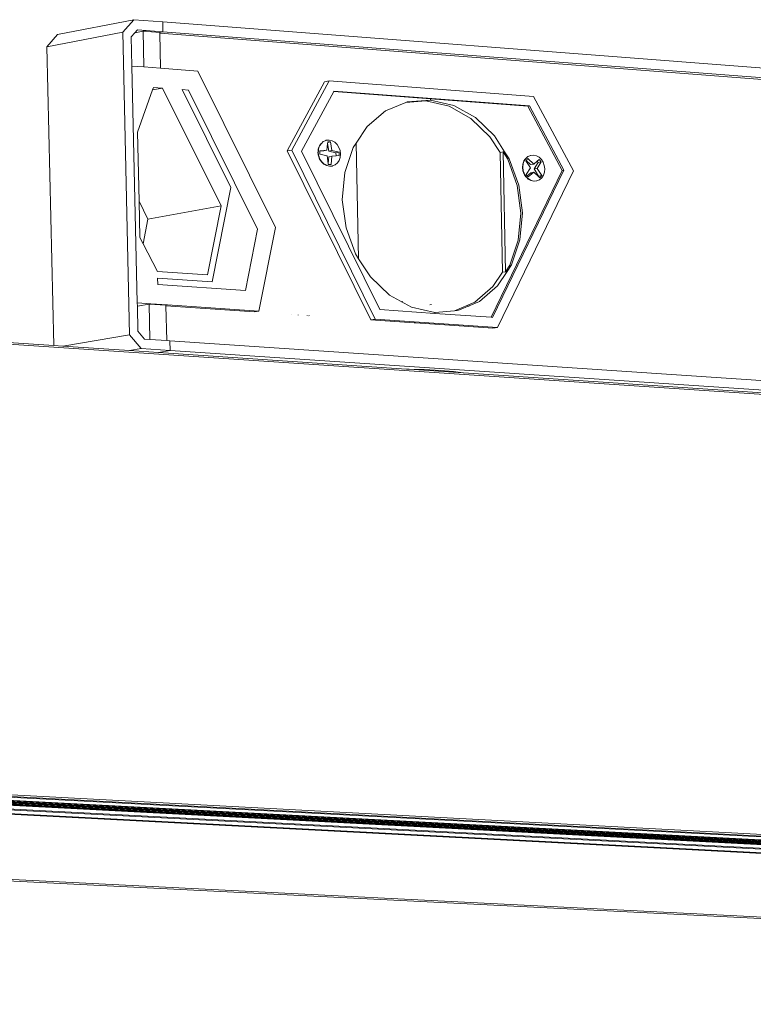
# Model space of a CAD drawing. Units: centimetres. Extents: x -14.8 to 14.8, y -21 to 21.
# Drawn here: x -10 to -9.8, y 15.5 to 15.8 of the extents above; entities that cross this region are included whole.
import ezdxf

# ---------------------------------------------------------------- set-up
doc = ezdxf.new("R2010")
doc.units = ezdxf.units.CM
doc.header["$MEASUREMENT"] = 0
doc.layers.add('Camada 1', color=7, linetype='Continuous')

msp = doc.modelspace()

# ---------------------------------------------------------------- linework, layer by layer
at = {"layer": 'Camada 1', "lineweight": 9}
for points in [[(-9.9375, 15.82898), (-9.9375, 15.82898), (-9.96033, 15.82451), (-9.96033, 15.82451)], [(-9.94079, 15.82528), (-9.94079, 15.82528), (-9.9375, 15.82898), (-9.9375, 15.82898)], [(-9.9375, 15.82898), (-9.9375, 15.82898), (-9.92879, 15.82831), (-9.92879, 15.82831)], [(-9.92879, 15.82831), (-9.92879, 15.82831), (-9.74428, 15.81411), (-9.74428, 15.81411)], [(-9.92879, 15.82831), (-9.92879, 15.82831), (-9.92872, 15.82534), (-9.92872, 15.82534)], [(-9.94079, 15.82528), (-9.94079, 15.82528), (-9.96361, 15.82083), (-9.96361, 15.82083)], [(-9.96361, 15.82083), (-9.96361, 15.82083), (-9.96033, 15.82451), (-9.96033, 15.82451)], [(-9.94079, 15.82528), (-9.94079, 15.82528), (-9.93872, 15.73438), (-9.93872, 15.73438)], [(-9.93714, 15.82508), (-9.93714, 15.82508), (-9.93823, 15.82386), (-9.93823, 15.82386)], [(-9.93823, 15.82386), (-9.93823, 15.82386), (-9.93803, 15.81506), (-9.93803, 15.81506)], [(-9.93638, 15.82593), (-9.93638, 15.82593), (-9.93714, 15.82508), (-9.93714, 15.82508)], [(-9.93714, 15.82508), (-9.93714, 15.82508), (-9.9347, 15.82555), (-9.9347, 15.82555)], [(-9.93378, 15.82573), (-9.93378, 15.82573), (-9.93638, 15.82593), (-9.93638, 15.82593)], [(-9.93378, 15.82573), (-9.93378, 15.82573), (-9.9347, 15.82555), (-9.9347, 15.82555)], [(-9.92964, 15.82517), (-9.92964, 15.82517), (-9.9347, 15.82555), (-9.9347, 15.82555)], [(-9.93446, 15.81479), (-9.93446, 15.81479), (-9.9347, 15.82555), (-9.9347, 15.82555)], [(-9.92872, 15.82534), (-9.92872, 15.82534), (-9.93378, 15.82573), (-9.93378, 15.82573)], [(-9.92872, 15.82534), (-9.92872, 15.82534), (-9.92964, 15.82517), (-9.92964, 15.82517)], [(-9.92964, 15.82517), (-9.92964, 15.82517), (-9.92964, 15.82492), (-9.92964, 15.82492)], [(-9.74613, 15.81086), (-9.74613, 15.81086), (-9.92964, 15.82492), (-9.92964, 15.82492)], [(-9.92964, 15.82492), (-9.92964, 15.82492), (-9.9294, 15.81441), (-9.9294, 15.81441)], [(-9.74423, 15.8112), (-9.74423, 15.8112), (-9.92872, 15.82534), (-9.92872, 15.82534)], [(-9.96151, 15.73113), (-9.96151, 15.73113), (-9.96361, 15.82083), (-9.96361, 15.82083)], [(-9.93446, 15.81479), (-9.93446, 15.81479), (-9.93803, 15.81506), (-9.93803, 15.81506)], [(-9.93803, 15.81506), (-9.93803, 15.81506), (-9.93641, 15.74396), (-9.93641, 15.74396)], [(-9.9294, 15.81441), (-9.9294, 15.81441), (-9.93446, 15.81479), (-9.93446, 15.81479)], [(-9.91823, 15.81357), (-9.91823, 15.81357), (-9.9294, 15.81441), (-9.9294, 15.81441)], [(-9.91823, 15.81357), (-9.91823, 15.81357), (-9.89494, 15.76662), (-9.89494, 15.76662)], [(-9.93187, 15.80787), (-9.93187, 15.80787), (-9.93159, 15.80866), (-9.93159, 15.80866)], [(-9.93187, 15.80787), (-9.93187, 15.80787), (-9.92881, 15.80845), (-9.92881, 15.80845)], [(-9.93159, 15.80866), (-9.93159, 15.80866), (-9.92881, 15.80845), (-9.92881, 15.80845)], [(-9.92881, 15.80845), (-9.92881, 15.80845), (-9.91122, 15.77306), (-9.91122, 15.77306)], [(-9.88019, 15.81033), (-9.88019, 15.81033), (-9.89144, 15.78957), (-9.89144, 15.78957)], [(-9.8788, 15.81059), (-9.8788, 15.81059), (-9.89005, 15.78983), (-9.89005, 15.78983)], [(-9.8788, 15.81059), (-9.8788, 15.81059), (-9.88019, 15.81033), (-9.88019, 15.81033)], [(-9.8788, 15.81059), (-9.8788, 15.81059), (-9.81737, 15.80595), (-9.81737, 15.80595)], [(-9.93635, 15.79519), (-9.93635, 15.79519), (-9.93187, 15.80787), (-9.93187, 15.80787)], [(-9.90837, 15.77862), (-9.90837, 15.77862), (-9.92296, 15.80801), (-9.92296, 15.80801)], [(-9.92296, 15.80801), (-9.92296, 15.80801), (-9.92102, 15.80786), (-9.92102, 15.80786)], [(-9.90029, 15.76613), (-9.90029, 15.76613), (-9.92102, 15.80786), (-9.92102, 15.80786)], [(-9.87743, 15.80742), (-9.87743, 15.80742), (-9.88711, 15.78954), (-9.88711, 15.78954)], [(-9.87736, 15.80754), (-9.87736, 15.80754), (-9.87743, 15.80742), (-9.87743, 15.80742)], [(-9.8484, 15.80524), (-9.8484, 15.80524), (-9.87743, 15.80742), (-9.87743, 15.80742)], [(-9.84793, 15.80532), (-9.84793, 15.80532), (-9.87736, 15.80754), (-9.87736, 15.80754)], [(-9.81737, 15.80595), (-9.81737, 15.80595), (-9.80543, 15.78363), (-9.80543, 15.78363)], [(-9.86184, 15.80157), (-9.86184, 15.80157), (-9.8558, 15.8041), (-9.8558, 15.8041)], [(-9.8558, 15.8041), (-9.8558, 15.8041), (-9.84978, 15.80459), (-9.84978, 15.80459)], [(-9.8558, 15.8041), (-9.8558, 15.8041), (-9.85537, 15.80428), (-9.85537, 15.80428)], [(-9.85537, 15.80428), (-9.85537, 15.80428), (-9.84839, 15.80485), (-9.84839, 15.80485)], [(-9.84839, 15.80485), (-9.84839, 15.80485), (-9.84978, 15.80459), (-9.84978, 15.80459)], [(-9.84978, 15.80459), (-9.84978, 15.80459), (-9.84276, 15.80298), (-9.84276, 15.80298)], [(-9.84793, 15.80532), (-9.84793, 15.80532), (-9.8484, 15.80524), (-9.8484, 15.80524)], [(-9.8484, 15.80524), (-9.8484, 15.80524), (-9.84839, 15.80485), (-9.84839, 15.80485)], [(-9.81914, 15.80304), (-9.81914, 15.80304), (-9.8484, 15.80524), (-9.8484, 15.80524)], [(-9.84839, 15.80485), (-9.84839, 15.80485), (-9.84137, 15.80324), (-9.84137, 15.80324)], [(-9.81867, 15.80312), (-9.81867, 15.80312), (-9.84793, 15.80532), (-9.84793, 15.80532)], [(-9.84276, 15.80298), (-9.84276, 15.80298), (-9.83619, 15.79931), (-9.83619, 15.79931)], [(-9.84137, 15.80324), (-9.84137, 15.80324), (-9.83479, 15.79957), (-9.83479, 15.79957)], [(-9.81867, 15.80312), (-9.81867, 15.80312), (-9.81914, 15.80304), (-9.81914, 15.80304)], [(-9.80878, 15.78368), (-9.80878, 15.78368), (-9.81914, 15.80304), (-9.81914, 15.80304)], [(-9.80831, 15.78376), (-9.80831, 15.78376), (-9.81867, 15.80312), (-9.81867, 15.80312)], [(-9.86736, 15.7969), (-9.86736, 15.7969), (-9.86184, 15.80157), (-9.86184, 15.80157)], [(-9.83479, 15.79957), (-9.83479, 15.79957), (-9.82911, 15.79409), (-9.82911, 15.79409)], [(-9.86736, 15.7969), (-9.86736, 15.7969), (-9.87066, 15.79191), (-9.87066, 15.79191)], [(-9.83619, 15.79931), (-9.83619, 15.79931), (-9.8305, 15.79383), (-9.8305, 15.79383)], [(-9.93588, 15.77448), (-9.93588, 15.77448), (-9.93635, 15.79519), (-9.93635, 15.79519)], [(-9.8305, 15.79383), (-9.8305, 15.79383), (-9.82748, 15.78909), (-9.82748, 15.78909)], [(-9.82911, 15.79409), (-9.82911, 15.79409), (-9.82608, 15.78934), (-9.82608, 15.78934)], [(-9.88196, 15.79044), (-9.88196, 15.79044), (-9.88174, 15.79106), (-9.88174, 15.79106)], [(-9.88186, 15.79046), (-9.88186, 15.79046), (-9.88165, 15.79108), (-9.88165, 15.79108)], [(-9.88174, 15.79106), (-9.88174, 15.79106), (-9.88123, 15.79184), (-9.88123, 15.79184)], [(-9.88165, 15.79108), (-9.88165, 15.79108), (-9.88114, 15.79185), (-9.88114, 15.79185)], [(-9.88123, 15.79184), (-9.88123, 15.79184), (-9.88114, 15.79185), (-9.88114, 15.79185)], [(-9.88114, 15.79185), (-9.88114, 15.79185), (-9.88055, 15.79241), (-9.88055, 15.79241)], [(-9.88055, 15.79241), (-9.88055, 15.79241), (-9.88046, 15.79243), (-9.88046, 15.79243)], [(-9.88046, 15.79243), (-9.88046, 15.79243), (-9.87975, 15.79274), (-9.87975, 15.79274)], [(-9.87966, 15.79276), (-9.87966, 15.79276), (-9.87975, 15.79274), (-9.87975, 15.79274)], [(-9.87975, 15.79274), (-9.87975, 15.79274), (-9.87969, 15.79275), (-9.87969, 15.79275)], [(-9.87966, 15.79276), (-9.87966, 15.79276), (-9.8788, 15.79283), (-9.8788, 15.79283)], [(-9.87926, 15.79182), (-9.87926, 15.79182), (-9.87947, 15.78981), (-9.87947, 15.78981)], [(-9.87923, 15.7921), (-9.87923, 15.7921), (-9.87926, 15.79182), (-9.87926, 15.79182)], [(-9.87926, 15.79182), (-9.87926, 15.79182), (-9.87893, 15.78954), (-9.87893, 15.78954)], [(-9.87921, 15.79232), (-9.87921, 15.79232), (-9.87923, 15.7921), (-9.87923, 15.7921)], [(-9.87837, 15.79226), (-9.87837, 15.79226), (-9.87923, 15.7921), (-9.87923, 15.7921)], [(-9.87921, 15.79232), (-9.87921, 15.79232), (-9.87837, 15.79226), (-9.87837, 15.79226)], [(-9.8788, 15.79283), (-9.8788, 15.79283), (-9.87793, 15.79263), (-9.87793, 15.79263)], [(-9.87837, 15.79226), (-9.87837, 15.79226), (-9.878, 15.78971), (-9.878, 15.78971)], [(-9.87793, 15.79263), (-9.87793, 15.79263), (-9.87712, 15.79218), (-9.87712, 15.79218)], [(-9.87712, 15.79218), (-9.87712, 15.79218), (-9.87642, 15.79151), (-9.87642, 15.79151)], [(-9.87642, 15.79151), (-9.87642, 15.79151), (-9.87587, 15.79065), (-9.87587, 15.79065)], [(-9.87154, 15.79059), (-9.87154, 15.79059), (-9.87066, 15.79191), (-9.87066, 15.79191)], [(-9.86994, 15.75721), (-9.86994, 15.75721), (-9.87066, 15.79191), (-9.87066, 15.79191)], [(-9.89005, 15.78983), (-9.89005, 15.78983), (-9.89144, 15.78957), (-9.89144, 15.78957)], [(-9.89144, 15.78957), (-9.89144, 15.78957), (-9.86632, 15.73885), (-9.86632, 15.73885)], [(-9.89005, 15.78983), (-9.89005, 15.78983), (-9.86493, 15.73908), (-9.86493, 15.73908)], [(-9.88711, 15.78954), (-9.88711, 15.78954), (-9.86356, 15.74192), (-9.86356, 15.74192)], [(-9.88215, 15.78913), (-9.88215, 15.78913), (-9.88212, 15.78948), (-9.88212, 15.78948)], [(-9.88207, 15.78853), (-9.88207, 15.78853), (-9.88215, 15.78913), (-9.88215, 15.78913)], [(-9.88212, 15.78951), (-9.88212, 15.78951), (-9.88206, 15.79014), (-9.88206, 15.79014)], [(-9.88202, 15.78953), (-9.88202, 15.78953), (-9.88212, 15.78951), (-9.88212, 15.78951)], [(-9.88212, 15.78948), (-9.88212, 15.78948), (-9.88212, 15.78951), (-9.88212, 15.78951)], [(-9.88212, 15.78948), (-9.88212, 15.78948), (-9.88203, 15.78949), (-9.88203, 15.78949)], [(-9.88198, 15.78855), (-9.88198, 15.78855), (-9.88207, 15.78853), (-9.88207, 15.78853)], [(-9.88205, 15.78834), (-9.88205, 15.78834), (-9.88207, 15.78853), (-9.88207, 15.78853)], [(-9.88206, 15.79014), (-9.88206, 15.79014), (-9.88196, 15.79044), (-9.88196, 15.79044)], [(-9.88206, 15.78915), (-9.88206, 15.78915), (-9.88203, 15.78949), (-9.88203, 15.78949)], [(-9.88198, 15.78855), (-9.88198, 15.78855), (-9.88206, 15.78915), (-9.88206, 15.78915)], [(-9.88205, 15.78834), (-9.88205, 15.78834), (-9.88195, 15.78832), (-9.88195, 15.78832)], [(-9.88202, 15.78811), (-9.88202, 15.78811), (-9.88205, 15.78834), (-9.88205, 15.78834)], [(-9.88203, 15.78949), (-9.88203, 15.78949), (-9.88202, 15.78953), (-9.88202, 15.78953)], [(-9.88202, 15.78953), (-9.88202, 15.78953), (-9.88197, 15.79016), (-9.88197, 15.79016)], [(-9.88166, 15.78713), (-9.88166, 15.78713), (-9.88202, 15.78811), (-9.88202, 15.78811)], [(-9.88195, 15.78832), (-9.88195, 15.78832), (-9.88198, 15.78855), (-9.88198, 15.78855)], [(-9.88197, 15.79016), (-9.88197, 15.79016), (-9.88186, 15.79046), (-9.88186, 15.79046)], [(-9.88186, 15.79046), (-9.88186, 15.79046), (-9.88196, 15.79044), (-9.88196, 15.79044)], [(-9.88192, 15.78812), (-9.88192, 15.78812), (-9.88195, 15.78832), (-9.88195, 15.78832)], [(-9.88157, 15.78715), (-9.88157, 15.78715), (-9.88192, 15.78812), (-9.88192, 15.78812)], [(-9.88161, 15.78961), (-9.88161, 15.78961), (-9.88038, 15.78972), (-9.88038, 15.78972)], [(-9.88161, 15.78953), (-9.88161, 15.78953), (-9.88039, 15.78964), (-9.88039, 15.78964)], [(-9.88161, 15.78953), (-9.88161, 15.78953), (-9.88161, 15.78961), (-9.88161, 15.78961)], [(-9.88159, 15.78862), (-9.88159, 15.78862), (-9.88161, 15.78953), (-9.88161, 15.78953)], [(-9.88159, 15.78862), (-9.88159, 15.78862), (-9.87943, 15.7881), (-9.87943, 15.7881)], [(-9.87947, 15.78981), (-9.87947, 15.78981), (-9.88039, 15.78964), (-9.88039, 15.78964)], [(-9.88038, 15.78972), (-9.88038, 15.78972), (-9.88039, 15.78964), (-9.88039, 15.78964)], [(-9.88038, 15.78972), (-9.88038, 15.78972), (-9.87947, 15.78981), (-9.87947, 15.78981)], [(-9.8791, 15.78581), (-9.8791, 15.78581), (-9.87943, 15.7881), (-9.87943, 15.7881)], [(-9.87889, 15.78782), (-9.87889, 15.78782), (-9.8791, 15.78581), (-9.8791, 15.78581)], [(-9.878, 15.78971), (-9.878, 15.78971), (-9.87893, 15.78954), (-9.87893, 15.78954)], [(-9.87893, 15.78954), (-9.87893, 15.78954), (-9.87675, 15.78901), (-9.87675, 15.78901)], [(-9.87797, 15.78799), (-9.87797, 15.78799), (-9.87889, 15.78782), (-9.87889, 15.78782)], [(-9.87797, 15.78799), (-9.87797, 15.78799), (-9.87823, 15.78547), (-9.87823, 15.78547)], [(-9.878, 15.78971), (-9.878, 15.78971), (-9.87582, 15.78918), (-9.87582, 15.78918)], [(-9.87673, 15.78811), (-9.87673, 15.78811), (-9.87797, 15.78799), (-9.87797, 15.78799)], [(-9.87582, 15.78918), (-9.87582, 15.78918), (-9.87675, 15.78901), (-9.87675, 15.78901)], [(-9.87675, 15.78901), (-9.87675, 15.78901), (-9.87673, 15.78811), (-9.87673, 15.78811)], [(-9.8758, 15.7882), (-9.8758, 15.7882), (-9.87673, 15.78811), (-9.87673, 15.78811)], [(-9.87587, 15.79065), (-9.87587, 15.79065), (-9.87551, 15.78968), (-9.87551, 15.78968)], [(-9.87582, 15.78918), (-9.87582, 15.78918), (-9.8758, 15.7882), (-9.8758, 15.7882)], [(-9.87551, 15.78968), (-9.87551, 15.78968), (-9.87538, 15.78866), (-9.87538, 15.78866)], [(-9.87538, 15.78866), (-9.87538, 15.78866), (-9.87547, 15.78765), (-9.87547, 15.78765)], [(-9.87409, 15.78307), (-9.87409, 15.78307), (-9.87154, 15.79059), (-9.87154, 15.79059)], [(-9.82654, 15.78926), (-9.82654, 15.78926), (-9.82748, 15.78909), (-9.82748, 15.78909)], [(-9.82748, 15.78909), (-9.82748, 15.78909), (-9.82677, 15.75314), (-9.82677, 15.75314)], [(-9.82608, 15.78934), (-9.82608, 15.78934), (-9.82654, 15.78926), (-9.82654, 15.78926)], [(-9.82654, 15.78926), (-9.82654, 15.78926), (-9.82516, 15.78709), (-9.82516, 15.78709)], [(-9.82654, 15.78926), (-9.82654, 15.78926), (-9.82584, 15.7533), (-9.82584, 15.7533)], [(-9.82608, 15.78934), (-9.82608, 15.78934), (-9.82469, 15.78718), (-9.82469, 15.78718)], [(-9.81972, 15.78734), (-9.81972, 15.78734), (-9.81914, 15.78789), (-9.81914, 15.78789)], [(-9.81914, 15.78789), (-9.81914, 15.78789), (-9.81904, 15.78791), (-9.81904, 15.78791)], [(-9.81904, 15.78791), (-9.81904, 15.78791), (-9.81835, 15.78822), (-9.81835, 15.78822)], [(-9.81826, 15.78824), (-9.81826, 15.78824), (-9.81835, 15.78822), (-9.81835, 15.78822)], [(-9.81826, 15.78824), (-9.81826, 15.78824), (-9.81741, 15.78831), (-9.81741, 15.78831)], [(-9.81741, 15.78831), (-9.81741, 15.78831), (-9.81655, 15.78811), (-9.81655, 15.78811)], [(-9.81655, 15.78811), (-9.81655, 15.78811), (-9.81575, 15.78766), (-9.81575, 15.78766)], [(-9.88111, 15.78628), (-9.88111, 15.78628), (-9.88166, 15.78713), (-9.88166, 15.78713)], [(-9.88102, 15.7863), (-9.88102, 15.7863), (-9.88157, 15.78715), (-9.88157, 15.78715)], [(-9.88041, 15.78561), (-9.88041, 15.78561), (-9.88111, 15.78628), (-9.88111, 15.78628)], [(-9.88032, 15.78562), (-9.88032, 15.78562), (-9.88102, 15.7863), (-9.88102, 15.7863)], [(-9.87999, 15.78538), (-9.87999, 15.78538), (-9.88041, 15.78561), (-9.88041, 15.78561)], [(-9.88, 15.78545), (-9.88, 15.78545), (-9.88032, 15.78562), (-9.88032, 15.78562)], [(-9.87999, 15.78538), (-9.87999, 15.78538), (-9.88, 15.78545), (-9.88, 15.78545)], [(-9.87988, 15.78538), (-9.87988, 15.78538), (-9.88, 15.78545), (-9.88, 15.78545)], [(-9.87988, 15.78538), (-9.87988, 15.78538), (-9.87999, 15.78538), (-9.87999, 15.78538)], [(-9.87959, 15.78516), (-9.87959, 15.78516), (-9.87999, 15.78538), (-9.87999, 15.78538)], [(-9.87983, 15.78535), (-9.87983, 15.78535), (-9.87988, 15.78538), (-9.87988, 15.78538)], [(-9.8795, 15.78517), (-9.8795, 15.78517), (-9.87983, 15.78535), (-9.87983, 15.78535)], [(-9.8795, 15.78517), (-9.8795, 15.78517), (-9.87959, 15.78516), (-9.87959, 15.78516)], [(-9.87873, 15.78496), (-9.87873, 15.78496), (-9.8795, 15.78517), (-9.8795, 15.78517)], [(-9.87906, 15.78553), (-9.87906, 15.78553), (-9.8791, 15.78581), (-9.8791, 15.78581)], [(-9.87823, 15.78547), (-9.87823, 15.78547), (-9.87906, 15.78553), (-9.87906, 15.78553)], [(-9.87863, 15.78498), (-9.87863, 15.78498), (-9.87873, 15.78496), (-9.87873, 15.78496)], [(-9.87787, 15.78503), (-9.87787, 15.78503), (-9.87863, 15.78498), (-9.87863, 15.78498)], [(-9.87777, 15.78505), (-9.87777, 15.78505), (-9.87787, 15.78503), (-9.87787, 15.78503)], [(-9.87698, 15.78538), (-9.87698, 15.78538), (-9.87777, 15.78505), (-9.87777, 15.78505)], [(-9.8763, 15.78595), (-9.8763, 15.78595), (-9.87698, 15.78538), (-9.87698, 15.78538)], [(-9.87579, 15.78673), (-9.87579, 15.78673), (-9.8763, 15.78595), (-9.8763, 15.78595)], [(-9.87547, 15.78765), (-9.87547, 15.78765), (-9.87579, 15.78673), (-9.87579, 15.78673)], [(-9.82516, 15.78709), (-9.82516, 15.78709), (-9.82232, 15.77922), (-9.82232, 15.77922)], [(-9.82469, 15.78718), (-9.82469, 15.78718), (-9.82185, 15.77931), (-9.82185, 15.77931)], [(-9.82072, 15.78463), (-9.82072, 15.78463), (-9.82063, 15.78563), (-9.82063, 15.78563)], [(-9.82063, 15.78563), (-9.82063, 15.78563), (-9.82044, 15.78618), (-9.82044, 15.78618)], [(-9.82063, 15.78465), (-9.82063, 15.78465), (-9.82054, 15.78565), (-9.82054, 15.78565)], [(-9.82054, 15.78565), (-9.82054, 15.78565), (-9.82039, 15.78609), (-9.82039, 15.78609)], [(-9.82044, 15.78618), (-9.82044, 15.78618), (-9.82033, 15.7865), (-9.82033, 15.7865)], [(-9.82039, 15.78609), (-9.82039, 15.78609), (-9.82044, 15.78618), (-9.82044, 15.78618)], [(-9.82039, 15.78609), (-9.82039, 15.78609), (-9.82024, 15.78652), (-9.82024, 15.78652)], [(-9.82033, 15.7865), (-9.82033, 15.7865), (-9.82032, 15.78655), (-9.82032, 15.78655)], [(-9.82024, 15.78652), (-9.82024, 15.78652), (-9.82033, 15.7865), (-9.82033, 15.7865)], [(-9.82032, 15.78655), (-9.82032, 15.78655), (-9.81999, 15.78705), (-9.81999, 15.78705)], [(-9.82024, 15.78652), (-9.82024, 15.78652), (-9.82022, 15.78657), (-9.82022, 15.78657)], [(-9.82022, 15.78657), (-9.82022, 15.78657), (-9.81994, 15.787), (-9.81994, 15.787)], [(-9.81999, 15.78705), (-9.81999, 15.78705), (-9.81994, 15.78712), (-9.81994, 15.78712)], [(-9.81999, 15.78705), (-9.81999, 15.78705), (-9.81994, 15.787), (-9.81994, 15.787)], [(-9.81994, 15.78712), (-9.81994, 15.78712), (-9.81981, 15.78732), (-9.81981, 15.78732)], [(-9.81985, 15.78714), (-9.81985, 15.78714), (-9.81994, 15.78712), (-9.81994, 15.78712)], [(-9.81994, 15.787), (-9.81994, 15.787), (-9.81985, 15.78714), (-9.81985, 15.78714)], [(-9.81985, 15.78714), (-9.81985, 15.78714), (-9.81972, 15.78734), (-9.81972, 15.78734)], [(-9.81981, 15.78732), (-9.81981, 15.78732), (-9.81972, 15.78734), (-9.81972, 15.78734)], [(-9.81968, 15.78662), (-9.81968, 15.78662), (-9.81962, 15.78669), (-9.81962, 15.78669)], [(-9.81835, 15.78448), (-9.81835, 15.78448), (-9.81968, 15.78662), (-9.81968, 15.78662)], [(-9.81962, 15.78669), (-9.81962, 15.78669), (-9.81911, 15.78727), (-9.81911, 15.78727)], [(-9.81962, 15.78669), (-9.81962, 15.78669), (-9.81829, 15.78545), (-9.81829, 15.78545)], [(-9.81911, 15.78727), (-9.81911, 15.78727), (-9.81735, 15.78561), (-9.81735, 15.78561)], [(-9.81735, 15.78561), (-9.81735, 15.78561), (-9.81829, 15.78545), (-9.81829, 15.78545)], [(-9.81735, 15.78561), (-9.81735, 15.78561), (-9.81632, 15.78646), (-9.81632, 15.78646)], [(-9.81602, 15.78609), (-9.81602, 15.78609), (-9.81724, 15.78416), (-9.81724, 15.78416)], [(-9.81632, 15.78646), (-9.81632, 15.78646), (-9.81568, 15.78699), (-9.81568, 15.78699)], [(-9.81632, 15.78646), (-9.81632, 15.78646), (-9.81602, 15.78609), (-9.81602, 15.78609)], [(-9.81508, 15.78625), (-9.81508, 15.78625), (-9.81631, 15.78433), (-9.81631, 15.78433)], [(-9.81508, 15.78625), (-9.81508, 15.78625), (-9.81602, 15.78609), (-9.81602, 15.78609)], [(-9.81575, 15.78766), (-9.81575, 15.78766), (-9.81505, 15.78699), (-9.81505, 15.78699)], [(-9.81568, 15.78699), (-9.81568, 15.78699), (-9.81508, 15.78625), (-9.81508, 15.78625)], [(-9.81505, 15.78699), (-9.81505, 15.78699), (-9.81451, 15.78615), (-9.81451, 15.78615)], [(-9.81451, 15.78615), (-9.81451, 15.78615), (-9.81417, 15.78518), (-9.81417, 15.78518)], [(-9.81417, 15.78518), (-9.81417, 15.78518), (-9.81403, 15.78416), (-9.81403, 15.78416)], [(-9.87484, 15.77486), (-9.87484, 15.77486), (-9.87409, 15.78307), (-9.87409, 15.78307)], [(-9.83011, 15.73963), (-9.83011, 15.73963), (-9.80878, 15.78368), (-9.80878, 15.78368)], [(-9.8297, 15.7396), (-9.8297, 15.7396), (-9.80831, 15.78376), (-9.80831, 15.78376)], [(-9.80543, 15.78363), (-9.80543, 15.78363), (-9.82821, 15.73658), (-9.82821, 15.73658)], [(-9.82059, 15.78361), (-9.82059, 15.78361), (-9.82072, 15.78463), (-9.82072, 15.78463)], [(-9.8205, 15.78363), (-9.8205, 15.78363), (-9.82063, 15.78465), (-9.82063, 15.78465)], [(-9.82028, 15.78276), (-9.82028, 15.78276), (-9.82059, 15.78361), (-9.82059, 15.78361)], [(-9.82022, 15.78286), (-9.82022, 15.78286), (-9.8205, 15.78363), (-9.8205, 15.78363)], [(-9.82028, 15.78276), (-9.82028, 15.78276), (-9.82022, 15.78286), (-9.82022, 15.78286)], [(-9.82024, 15.78265), (-9.82024, 15.78265), (-9.82028, 15.78276), (-9.82028, 15.78276)], [(-9.8201, 15.78242), (-9.8201, 15.78242), (-9.82024, 15.78265), (-9.82024, 15.78265)], [(-9.82015, 15.78266), (-9.82015, 15.78266), (-9.82022, 15.78286), (-9.82022, 15.78286)], [(-9.82, 15.78244), (-9.82, 15.78244), (-9.82015, 15.78266), (-9.82015, 15.78266)], [(-9.82, 15.78244), (-9.82, 15.78244), (-9.8201, 15.78242), (-9.8201, 15.78242)], [(-9.8197, 15.7818), (-9.8197, 15.7818), (-9.8201, 15.78242), (-9.8201, 15.78242)], [(-9.81964, 15.78187), (-9.81964, 15.78187), (-9.82, 15.78244), (-9.82, 15.78244)], [(-9.81964, 15.78187), (-9.81964, 15.78187), (-9.8197, 15.7818), (-9.8197, 15.7818)], [(-9.81957, 15.78168), (-9.81957, 15.78168), (-9.8197, 15.7818), (-9.8197, 15.7818)], [(-9.81961, 15.78182), (-9.81961, 15.78182), (-9.81964, 15.78187), (-9.81964, 15.78187)], [(-9.81962, 15.78251), (-9.81962, 15.78251), (-9.81835, 15.78448), (-9.81835, 15.78448)], [(-9.81932, 15.78214), (-9.81932, 15.78214), (-9.81962, 15.78251), (-9.81962, 15.78251)], [(-9.81948, 15.78169), (-9.81948, 15.78169), (-9.81961, 15.78182), (-9.81961, 15.78182)], [(-9.81824, 15.78303), (-9.81824, 15.78303), (-9.81932, 15.78214), (-9.81932, 15.78214)], [(-9.81903, 15.78177), (-9.81903, 15.78177), (-9.81932, 15.78214), (-9.81932, 15.78214)], [(-9.8179, 15.78271), (-9.8179, 15.78271), (-9.81903, 15.78177), (-9.81903, 15.78177)], [(-9.81731, 15.7832), (-9.81731, 15.7832), (-9.81824, 15.78303), (-9.81824, 15.78303)], [(-9.8179, 15.78271), (-9.8179, 15.78271), (-9.81824, 15.78303), (-9.81824, 15.78303)], [(-9.81731, 15.7832), (-9.81731, 15.7832), (-9.8179, 15.78271), (-9.8179, 15.78271)], [(-9.81596, 15.78192), (-9.81596, 15.78192), (-9.81731, 15.7832), (-9.81731, 15.7832)], [(-9.81631, 15.78433), (-9.81631, 15.78433), (-9.81724, 15.78416), (-9.81724, 15.78416)], [(-9.81724, 15.78416), (-9.81724, 15.78416), (-9.81589, 15.782), (-9.81589, 15.782)], [(-9.81631, 15.78433), (-9.81631, 15.78433), (-9.81496, 15.78217), (-9.81496, 15.78217)], [(-9.81589, 15.782), (-9.81589, 15.782), (-9.81596, 15.78192), (-9.81596, 15.78192)], [(-9.81553, 15.78152), (-9.81553, 15.78152), (-9.81596, 15.78192), (-9.81596, 15.78192)], [(-9.81496, 15.78217), (-9.81496, 15.78217), (-9.81589, 15.782), (-9.81589, 15.782)], [(-9.81496, 15.78217), (-9.81496, 15.78217), (-9.81553, 15.78152), (-9.81553, 15.78152)], [(-9.81444, 15.78225), (-9.81444, 15.78225), (-9.81495, 15.78148), (-9.81495, 15.78148)], [(-9.81413, 15.78316), (-9.81413, 15.78316), (-9.81444, 15.78225), (-9.81444, 15.78225)], [(-9.81403, 15.78416), (-9.81403, 15.78416), (-9.81413, 15.78316), (-9.81413, 15.78316)], [(-9.80831, 15.78376), (-9.80831, 15.78376), (-9.80878, 15.78368), (-9.80878, 15.78368)], [(-9.82232, 15.77922), (-9.82232, 15.77922), (-9.82124, 15.77093), (-9.82124, 15.77093)], [(-9.82185, 15.77931), (-9.82185, 15.77931), (-9.82077, 15.77101), (-9.82077, 15.77101)], [(-9.81948, 15.78169), (-9.81948, 15.78169), (-9.81957, 15.78168), (-9.81957, 15.78168)], [(-9.81901, 15.78113), (-9.81901, 15.78113), (-9.81957, 15.78168), (-9.81957, 15.78168)], [(-9.81891, 15.78115), (-9.81891, 15.78115), (-9.81948, 15.78169), (-9.81948, 15.78169)], [(-9.8182, 15.78068), (-9.8182, 15.78068), (-9.81901, 15.78113), (-9.81901, 15.78113)], [(-9.81811, 15.7807), (-9.81811, 15.7807), (-9.81891, 15.78115), (-9.81891, 15.78115)], [(-9.81811, 15.7807), (-9.81811, 15.7807), (-9.8182, 15.78068), (-9.8182, 15.78068)], [(-9.81735, 15.78049), (-9.81735, 15.78049), (-9.81811, 15.7807), (-9.81811, 15.7807)], [(-9.81725, 15.7805), (-9.81725, 15.7805), (-9.81735, 15.78049), (-9.81735, 15.78049)], [(-9.8165, 15.78056), (-9.8165, 15.78056), (-9.81725, 15.7805), (-9.81725, 15.7805)], [(-9.8164, 15.78057), (-9.8164, 15.78057), (-9.8165, 15.78056), (-9.8165, 15.78056)], [(-9.81562, 15.78091), (-9.81562, 15.78091), (-9.8164, 15.78057), (-9.8164, 15.78057)], [(-9.81495, 15.78148), (-9.81495, 15.78148), (-9.81562, 15.78091), (-9.81562, 15.78091)], [(-9.90837, 15.77862), (-9.90837, 15.77862), (-9.91393, 15.75028), (-9.91393, 15.75028)], [(-9.9332, 15.76911), (-9.9332, 15.76911), (-9.93588, 15.77448), (-9.93588, 15.77448)], [(-9.93563, 15.7636), (-9.93563, 15.7636), (-9.93588, 15.77448), (-9.93588, 15.77448)], [(-9.9332, 15.76911), (-9.9332, 15.76911), (-9.91122, 15.77306), (-9.91122, 15.77306)], [(-9.91122, 15.77306), (-9.91122, 15.77306), (-9.91528, 15.75234), (-9.91528, 15.75234)], [(-9.87373, 15.76652), (-9.87373, 15.76652), (-9.87484, 15.77486), (-9.87484, 15.77486)], [(-9.82124, 15.77093), (-9.82124, 15.77093), (-9.82199, 15.76277), (-9.82199, 15.76277)], [(-9.82077, 15.77101), (-9.82077, 15.77101), (-9.82152, 15.76285), (-9.82152, 15.76285)], [(-9.9332, 15.76911), (-9.9332, 15.76911), (-9.93465, 15.7617), (-9.93465, 15.7617)], [(-9.90392, 15.74763), (-9.90392, 15.74763), (-9.90029, 15.76613), (-9.90029, 15.76613)], [(-9.89494, 15.76662), (-9.89494, 15.76662), (-9.89988, 15.74147), (-9.89988, 15.74147)], [(-9.87085, 15.75863), (-9.87085, 15.75863), (-9.87373, 15.76652), (-9.87373, 15.76652)], [(-9.93563, 15.7636), (-9.93563, 15.7636), (-9.93465, 15.7617), (-9.93465, 15.7617)], [(-9.93465, 15.7617), (-9.93465, 15.7617), (-9.93035, 15.75338), (-9.93035, 15.75338)], [(-9.82199, 15.76277), (-9.82199, 15.76277), (-9.82452, 15.75529), (-9.82452, 15.75529)], [(-9.82152, 15.76285), (-9.82152, 15.76285), (-9.82406, 15.75537), (-9.82406, 15.75537)], [(-9.86994, 15.75721), (-9.86994, 15.75721), (-9.87085, 15.75863), (-9.87085, 15.75863)], [(-9.8664, 15.75172), (-9.8664, 15.75172), (-9.86994, 15.75721), (-9.86994, 15.75721)], [(-9.82452, 15.75529), (-9.82452, 15.75529), (-9.82584, 15.7533), (-9.82584, 15.7533)], [(-9.82406, 15.75537), (-9.82406, 15.75537), (-9.82537, 15.75338), (-9.82537, 15.75338)], [(-9.93035, 15.75338), (-9.93035, 15.75338), (-9.91528, 15.75234), (-9.91528, 15.75234)], [(-9.82677, 15.75314), (-9.82677, 15.75314), (-9.8296, 15.74885), (-9.8296, 15.74885)], [(-9.82537, 15.75338), (-9.82537, 15.75338), (-9.8282, 15.74908), (-9.8282, 15.74908)], [(-9.82584, 15.7533), (-9.82584, 15.7533), (-9.82677, 15.75314), (-9.82677, 15.75314)], [(-9.82537, 15.75338), (-9.82537, 15.75338), (-9.82584, 15.7533), (-9.82584, 15.7533)], [(-9.9303, 15.75141), (-9.9303, 15.75141), (-9.93026, 15.74944), (-9.93026, 15.74944)], [(-9.91393, 15.75028), (-9.91393, 15.75028), (-9.9303, 15.75141), (-9.9303, 15.75141)], [(-9.93026, 15.74944), (-9.93026, 15.74944), (-9.90392, 15.74763), (-9.90392, 15.74763)], [(-9.86068, 15.74626), (-9.86068, 15.74626), (-9.8664, 15.75172), (-9.8664, 15.75172)], [(-10.20091, 15.74697), (-10.20091, 15.74697), (-9.96151, 15.73113), (-9.96151, 15.73113)], [(-10.20044, 15.74653), (-10.20044, 15.74653), (-9.0946, 15.67287), (-9.0946, 15.67287)], [(-9.8296, 15.74885), (-9.8296, 15.74885), (-9.83507, 15.74418), (-9.83507, 15.74418)], [(-9.8282, 15.74908), (-9.8282, 15.74908), (-9.83367, 15.74441), (-9.83367, 15.74441)], [(-9.93239, 15.74368), (-9.93239, 15.74368), (-9.93641, 15.74396), (-9.93641, 15.74396)], [(-9.93641, 15.74396), (-9.93641, 15.74396), (-9.93639, 15.74299), (-9.93639, 15.74299)], [(-9.93639, 15.74299), (-9.93639, 15.74299), (-9.93285, 15.7436), (-9.93285, 15.7436)], [(-9.93285, 15.7436), (-9.93285, 15.7436), (-9.93239, 15.74368), (-9.93239, 15.74368)], [(-9.93285, 15.7436), (-9.93285, 15.7436), (-9.92781, 15.74326), (-9.92781, 15.74326)], [(-9.93285, 15.7436), (-9.93285, 15.7436), (-9.93261, 15.73299), (-9.93261, 15.73299)], [(-9.93239, 15.74368), (-9.93239, 15.74368), (-9.92735, 15.74334), (-9.92735, 15.74334)], [(-9.85409, 15.74263), (-9.85409, 15.74263), (-9.86068, 15.74626), (-9.86068, 15.74626)], [(-9.85665, 15.74438), (-9.85665, 15.74438), (-9.85711, 15.7443), (-9.85711, 15.7443)], [(-9.84806, 15.74345), (-9.84806, 15.74345), (-9.84853, 15.74337), (-9.84853, 15.74337)], [(-9.84117, 15.74159), (-9.84117, 15.74159), (-9.83507, 15.74418), (-9.83507, 15.74418)], [(-9.83367, 15.74441), (-9.83367, 15.74441), (-9.84011, 15.74168), (-9.84011, 15.74168)], [(-9.93639, 15.74299), (-9.93639, 15.74299), (-9.93622, 15.73544), (-9.93622, 15.73544)], [(-9.92781, 15.74326), (-9.92781, 15.74326), (-9.92735, 15.74334), (-9.92735, 15.74334)], [(-9.9278, 15.74304), (-9.9278, 15.74304), (-9.92781, 15.74326), (-9.92781, 15.74326)], [(-9.9278, 15.74304), (-9.9278, 15.74304), (-9.90126, 15.74123), (-9.90126, 15.74123)], [(-9.92757, 15.73265), (-9.92757, 15.73265), (-9.9278, 15.74304), (-9.9278, 15.74304)], [(-9.92735, 15.74334), (-9.92735, 15.74334), (-9.89988, 15.74147), (-9.89988, 15.74147)], [(-9.89988, 15.74147), (-9.89988, 15.74147), (-9.90126, 15.74123), (-9.90126, 15.74123)], [(-9.89012, 15.74041), (-9.89012, 15.74041), (-9.89015, 15.74047), (-9.89015, 15.74047)], [(-9.86356, 15.74192), (-9.86356, 15.74192), (-9.84706, 15.74079), (-9.84706, 15.74079)], [(-9.84707, 15.74107), (-9.84707, 15.74107), (-9.85409, 15.74263), (-9.85409, 15.74263)], [(-9.84117, 15.74159), (-9.84117, 15.74159), (-9.84707, 15.74107), (-9.84707, 15.74107)], [(-9.84707, 15.74107), (-9.84707, 15.74107), (-9.84706, 15.74079), (-9.84706, 15.74079)], [(-9.83011, 15.73963), (-9.83011, 15.73963), (-9.84706, 15.74079), (-9.84706, 15.74079)], [(-9.84011, 15.74168), (-9.84011, 15.74168), (-9.84117, 15.74159), (-9.84117, 15.74159)], [(-9.83671, 15.743), (-9.83671, 15.743), (-9.83718, 15.74293), (-9.83718, 15.74293)], [(-9.88806, 15.74026), (-9.88806, 15.74026), (-9.88809, 15.74033), (-9.88809, 15.74033)], [(-9.88536, 15.74008), (-9.88536, 15.74008), (-9.8854, 15.74015), (-9.8854, 15.74015)], [(-9.88484, 15.74004), (-9.88484, 15.74004), (-9.88488, 15.74011), (-9.88488, 15.74011)], [(-9.86493, 15.73908), (-9.86493, 15.73908), (-9.86632, 15.73885), (-9.86632, 15.73885)], [(-9.85326, 15.73796), (-9.85326, 15.73796), (-9.86632, 15.73885), (-9.86632, 15.73885)], [(-9.82821, 15.73658), (-9.82821, 15.73658), (-9.86493, 15.73908), (-9.86493, 15.73908)], [(-9.85326, 15.73796), (-9.85326, 15.73796), (-9.85328, 15.73793), (-9.85328, 15.73793)], [(-9.85285, 15.73793), (-9.85285, 15.73793), (-9.85326, 15.73796), (-9.85326, 15.73796)], [(-9.85285, 15.73793), (-9.85285, 15.73793), (-9.85287, 15.7379), (-9.85287, 15.7379)], [(-9.84857, 15.73764), (-9.84857, 15.73764), (-9.85285, 15.73793), (-9.85285, 15.73793)], [(-9.84857, 15.73764), (-9.84857, 15.73764), (-9.84858, 15.73761), (-9.84858, 15.73761)], [(-9.84693, 15.73753), (-9.84693, 15.73753), (-9.84857, 15.73764), (-9.84857, 15.73764)], [(-9.84693, 15.73753), (-9.84693, 15.73753), (-9.84694, 15.7375), (-9.84694, 15.7375)], [(-9.82961, 15.73635), (-9.82961, 15.73635), (-9.84693, 15.73753), (-9.84693, 15.73753)], [(-9.83011, 15.73963), (-9.83011, 15.73963), (-9.8297, 15.7396), (-9.8297, 15.7396)], [(-9.93622, 15.73544), (-9.93622, 15.73544), (-9.93428, 15.7331), (-9.93428, 15.7331)], [(-9.82821, 15.73658), (-9.82821, 15.73658), (-9.82961, 15.73635), (-9.82961, 15.73635)], [(-9.93872, 15.73438), (-9.93872, 15.73438), (-9.95877, 15.73096), (-9.95877, 15.73096)], [(-9.93872, 15.73438), (-9.93872, 15.73438), (-9.93526, 15.73022), (-9.93526, 15.73022)], [(-9.93428, 15.7331), (-9.93428, 15.7331), (-9.93261, 15.73299), (-9.93261, 15.73299)], [(-9.93261, 15.73299), (-9.93261, 15.73299), (-9.92757, 15.73265), (-9.92757, 15.73265)], [(-9.92757, 15.73265), (-9.92757, 15.73265), (-9.92665, 15.73259), (-9.92665, 15.73259)], [(-9.92658, 15.72964), (-9.92658, 15.72964), (-9.92665, 15.73259), (-9.92665, 15.73259)], [(-9.92665, 15.73259), (-9.92665, 15.73259), (-9.47009, 15.70196), (-9.47009, 15.70196)], [(-9.96151, 15.73113), (-9.96151, 15.73113), (-9.95877, 15.73096), (-9.95877, 15.73096)], [(-9.95877, 15.73096), (-9.95877, 15.73096), (-9.93875, 15.72962), (-9.93875, 15.72962)], [(-9.93526, 15.73022), (-9.93526, 15.73022), (-9.93875, 15.72962), (-9.93875, 15.72962)], [(-9.93875, 15.72962), (-9.93875, 15.72962), (-9.93008, 15.72905), (-9.93008, 15.72905)], [(-9.93526, 15.73022), (-9.93526, 15.73022), (-9.92658, 15.72964), (-9.92658, 15.72964)], [(-9.92658, 15.72964), (-9.92658, 15.72964), (-9.93008, 15.72905), (-9.93008, 15.72905)], [(-9.85559, 15.72408), (-9.85559, 15.72408), (-9.93008, 15.72905), (-9.93008, 15.72905)], [(-9.92658, 15.72964), (-9.92658, 15.72964), (-9.4681, 15.69902), (-9.4681, 15.69902)], [(-9.85559, 15.72408), (-9.85559, 15.72408), (-9.85494, 15.72403), (-9.85494, 15.72403)], [(-9.85494, 15.72403), (-9.85494, 15.72403), (-9.85477, 15.72402), (-9.85477, 15.72402)], [(-9.85477, 15.72402), (-9.85477, 15.72402), (-9.85002, 15.72391), (-9.85002, 15.72391)], [(-9.83851, 15.72294), (-9.83851, 15.72294), (-9.85477, 15.72402), (-9.85477, 15.72402)], [(-9.85002, 15.72391), (-9.85002, 15.72391), (-9.84542, 15.72368), (-9.84542, 15.72368)], [(-9.84542, 15.72368), (-9.84542, 15.72368), (-9.84145, 15.72334), (-9.84145, 15.72334)], [(-9.84145, 15.72334), (-9.84145, 15.72334), (-9.83851, 15.72294), (-9.83851, 15.72294)], [(-9.83851, 15.72294), (-9.83851, 15.72294), (-9.8384, 15.72292), (-9.8384, 15.72292)], [(-9.8384, 15.72292), (-9.8384, 15.72292), (-9.66929, 15.71166), (-9.66929, 15.71166)], [(-10.0786, 15.60173), (-10.0786, 15.60173), (-9.19278, 15.55504), (-9.19278, 15.55504)], [(-10.0881, 15.59901), (-10.0881, 15.59901), (-9.20863, 15.55289), (-9.20863, 15.55289)], [(-10.0872, 15.59913), (-10.0872, 15.59913), (-9.20348, 15.55282), (-9.20348, 15.55282)], [(-10.08633, 15.59925), (-10.08633, 15.59925), (-9.20246, 15.55292), (-9.20246, 15.55292)], [(-10.08546, 15.59938), (-10.08546, 15.59938), (-9.20148, 15.55302), (-9.20148, 15.55302)], [(-10.08456, 15.5995), (-10.08456, 15.5995), (-9.2005, 15.55313), (-9.2005, 15.55313)], [(-10.08369, 15.59963), (-10.08369, 15.59963), (-9.19948, 15.55323), (-9.19948, 15.55323)], [(-10.08282, 15.59975), (-10.08282, 15.59975), (-9.1985, 15.55333), (-9.1985, 15.55333)], [(-10.08192, 15.59988), (-10.08192, 15.59988), (-9.19751, 15.55344), (-9.19751, 15.55344)], [(-10.08105, 15.6), (-10.08105, 15.6), (-9.1965, 15.55354), (-9.1965, 15.55354)], [(-10.08018, 15.60012), (-10.08018, 15.60012), (-9.19551, 15.55364), (-9.19551, 15.55364)], [(-10.07986, 15.601), (-10.07986, 15.601), (-9.19421, 15.55439), (-9.19421, 15.55439)], [(-10.07875, 15.6012), (-10.07875, 15.6012), (-9.19306, 15.55451), (-9.19306, 15.55451)], [(-10.09423, 15.59828), (-10.09423, 15.59828), (-9.21547, 15.55231), (-9.21547, 15.55231)], [(-10.09422, 15.59797), (-10.09422, 15.59797), (-9.21571, 15.55207), (-9.21571, 15.55207)], [(-10.09419, 15.5968), (-10.09419, 15.5968), (-9.22259, 15.55137), (-9.22259, 15.55137)], [(-9.22099, 15.5511), (-9.22099, 15.5511), (-10.09419, 15.59664), (-10.09419, 15.59664)], [(-9.23166, 15.53362), (-9.23166, 15.53362), (-10.07776, 15.57604), (-10.07776, 15.57604)], [(-9.23464, 15.53333), (-9.23464, 15.53333), (-10.07775, 15.57555), (-10.07775, 15.57555)]]:
    msp.add_open_spline(points, degree=3, dxfattribs=at)

doc.saveas('drawing.dxf')
